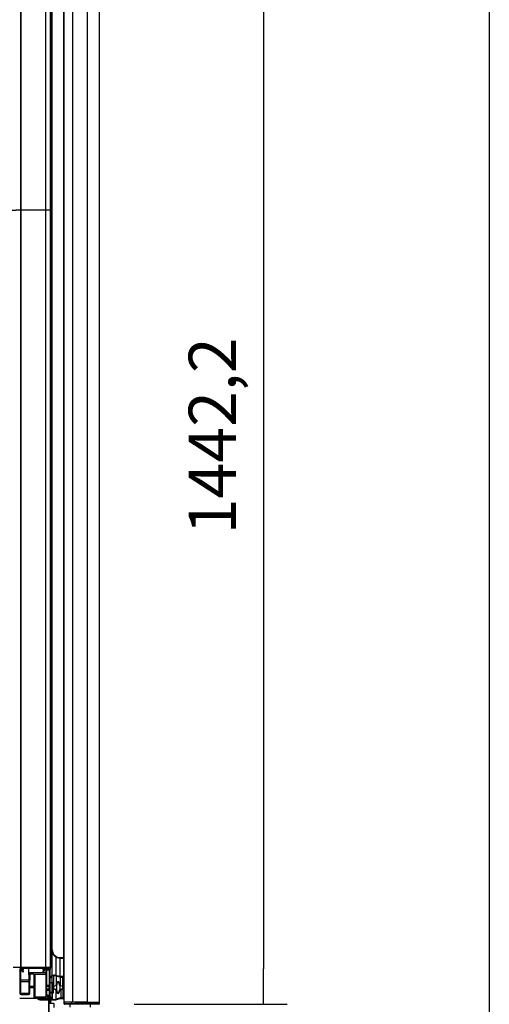
# Model space of a CAD drawing. Units: millimetres. Extents: x 0 to 1760, y -691 to 305.
# Drawn here: x 376 to 406, y 194 to 256 of the extents above; entities that cross this region are included whole.
import ezdxf

# ---------------------------------------------------------------- set-up
doc = ezdxf.new("R2010")
doc.units = ezdxf.units.MM
for name, color, linetype in [('10AN171052', 7, 'Continuous'), ('10AN174051', 7, 'Continuous'), ('10AP407', 7, 'Continuous'), ('10AP452', 7, 'Continuous'), ('506X03A', 7, 'Continuous'), ('506X198', 7, 'Continuous'), ('602X251', 7, 'Continuous'), ('Default', 7, 'Continuous'), ('INYECTADO_AP400', 7, 'Continuous'), ('PMP_PANT_AP40', 7, 'Continuous'), ('PMP_TAPA_AP40', 7, 'Continuous'), ('PMPAP40', 7, 'Continuous'), ('PORTA-BURLETE_AP', 7, 'Continuous')]:
    doc.layers.add(name, color=color, linetype=linetype)
doc.styles.add('SEACAD_Solid_Edge_ISO', font='seiso.ttf')
doc.dimstyles.new('INFRICO_COT', dxfattribs={"dimtxt": 3, "dimasz": 2.25, "dimexe": 1.5, "dimexo": 2.25, "dimgap": 1.5, "dimtad": 1, "dimdec": 1, "dimlfac": 20, "dimzin": 12, "dimtxsty": 'SEACAD_Solid_Edge_ISO', "dimblk1": '_SE_FILLED', "dimblk2": '_SE_FILLED', "dimsah": 1, "dimcen": 1.5, "dimadec": 1, "dimazin": 0, "dimtfac": 1, "dimtmove": 0, "dimatfit": 3, "dimfxl": 1, "dimtolj": 1, "dimtzin": 12, "dimarcsym": 0})

# ---------------------------------------------------------------- blocks, each defined once
blk = doc.blocks.new('SE4')
at = {"layer": '10AP407', "linetype": 'Continuous'}
h = blk.add_hatch(dxfattribs=at)
h.set_pattern_fill('LINE', scale=2, angle=45, style=0)
edge = h.paths.add_edge_path()
edge.add_line((156.515, 191.585), (156.515, 193.525))
edge.add_arc((156.485, 193.525), 0.0305, 0, 90)
edge.add_line((156.485, 193.556), (155.916, 193.556))
edge.add_line((155.916, 193.556), (155.916, 193.526))
edge.add_line((155.916, 193.526), (156.485, 193.526))
edge.add_arc((156.485, 193.525), 0.0005, 0, 90, ccw=False)
edge.add_line((156.485, 193.525), (156.485, 191.585))
edge.add_arc((156.485, 191.585), 0.0005, 270, 360, ccw=False)
edge.add_line((156.485, 191.585), (154.046, 191.585))
edge.add_arc((154.046, 191.585), 0.0005, 180, 270, ccw=False)
edge.add_line((154.045, 191.585), (154.045, 192.154))
edge.add_line((154.045, 192.154), (154.015, 192.154))
edge.add_line((154.015, 192.154), (154.015, 191.585))
edge.add_arc((154.046, 191.585), 0.0305, 180, 270)
edge.add_line((154.046, 191.555), (156.485, 191.555))
edge.add_arc((156.485, 191.585), 0.0305, 270, 360)
at = {"layer": '10AP452', "linetype": 'Continuous'}
h = blk.add_hatch(dxfattribs=at)
h.set_pattern_fill('LINE', angle=45, style=0)
edge = h.paths.add_edge_path()
edge.add_line((157.415, 196.199), (157.415, 196.224))
edge.add_line((157.415, 196.224), (157.203, 196.224))
edge.add_arc((157.203, 196.724), 0.5, 180, 270, ccw=False)
edge.add_line((156.703, 196.724), (156.703, 261.924))
edge.add_arc((157.203, 261.924), 0.5, 90, 180, ccw=False)
edge.add_line((157.203, 262.424), (157.415, 262.424))
edge.add_line((157.415, 262.424), (157.415, 262.449))
edge.add_line((157.415, 262.449), (157.203, 262.449))
edge.add_arc((157.203, 261.924), 0.525, 90, 180)
edge.add_line((156.678, 261.924), (156.678, 196.724))
edge.add_arc((157.203, 196.724), 0.525, 180, 270)
edge.add_line((157.203, 196.199), (157.415, 196.199))
at = {"layer": '602X251', "linetype": 'Continuous'}
h = blk.add_hatch(dxfattribs=at)
h.set_pattern_fill('LINE', scale=2, angle=45, style=0)
edge = h.paths.add_edge_path()
edge.add_line((157.415, 194.376), (157.415, 194.411))
edge.add_line((157.415, 194.411), (157.415, 194.527))
edge.add_line((157.415, 194.527), (157.415, 194.924))
edge.add_line((157.415, 194.924), (157.415, 195.018))
edge.add_line((157.415, 195.018), (157.19, 195.018))
edge.add_line((157.19, 195.018), (156.931, 195.095))
edge.add_arc((156.84, 194.746), 0.361, 75.2951, 117.35181)
edge.add_arc((156.779, 194.824), 0.264, 113.50861, 180)
edge.add_line((156.515, 194.824), (156.515, 193.824))
edge.add_arc((156.779, 193.824), 0.264, 180, 246.49139)
edge.add_arc((156.84, 193.902), 0.361, 242.64819, 284.7049)
edge.add_line((156.931, 193.553), (157.19, 193.63))
edge.add_line((157.19, 193.63), (157.385, 193.63))
edge.add_arc((157.385, 193.57), 0.06, 0, 90, ccw=False)
edge.add_line((157.445, 193.57), (157.445, 193.555))
edge.add_line((157.445, 193.555), (157.465, 193.555))
edge.add_line((157.465, 193.555), (157.465, 193.638))
edge.add_arc((157.385, 193.57), 0.105, 40.36759, 73.39845)
edge.add_line((157.415, 193.67), (157.415, 193.702))
edge.add_line((157.415, 193.702), (157.415, 194.196))
edge.add_line((157.415, 194.196), (157.415, 194.236))
edge.add_line((157.415, 194.236), (157.415, 194.271))
edge.add_line((157.415, 194.271), (157.415, 194.376))
edge = h.paths.add_edge_path()
edge.add_line((157.37, 194.236), (157.195, 194.188))
edge.add_line((157.195, 194.188), (157.142, 194.003))
edge.add_arc((157.07, 194.024), 0.075, 196.01691, 343.98309, ccw=False)
edge.add_line((156.998, 194.003), (156.945, 194.188))
edge.add_line((156.945, 194.188), (156.77, 194.236))
edge.add_line((156.77, 194.236), (156.77, 193.999))
edge.add_line((156.77, 193.999), (156.545, 193.999))
edge.add_line((156.545, 193.999), (156.545, 193.824))
edge.add_arc((156.779, 193.824), 0.234, 180, 246.49139)
edge.add_arc((156.84, 193.903), 0.331, 242.36196, 284.87306)
edge.add_line((156.925, 193.583), (157.248, 193.675))
edge.add_line((157.248, 193.675), (157.37, 193.675))
edge.add_line((157.37, 193.675), (157.37, 194.236))
edge = h.paths.add_edge_path()
edge.add_line((157.37, 194.411), (157.37, 194.973))
edge.add_line((157.37, 194.973), (157.248, 194.973))
edge.add_line((157.248, 194.973), (156.924, 195.065))
edge.add_arc((156.84, 194.745), 0.331, 75.25076, 117.67452)
edge.add_arc((156.779, 194.824), 0.234, 113.57433, 180)
edge.add_line((156.545, 194.824), (156.545, 194.649))
edge.add_line((156.545, 194.649), (156.77, 194.649))
edge.add_line((156.77, 194.649), (156.77, 194.411))
edge.add_line((156.77, 194.411), (156.945, 194.46))
edge.add_line((156.945, 194.46), (156.998, 194.645))
edge.add_arc((157.07, 194.624), 0.075, 16.01691, 163.98309, ccw=False)
edge.add_line((157.142, 194.645), (157.195, 194.46))
edge.add_line((157.195, 194.46), (157.37, 194.411))
h.paths.add_polyline_path([(156.545, 194.624), (156.545, 194.024), (156.745, 194.024), (156.745, 194.624)])
edge = h.paths.add_edge_path()
edge.add_line((157.175, 194.439), (157.118, 194.638))
edge.add_arc((157.07, 194.624), 0.05, 16.01691, 163.98309)
edge.add_line((157.022, 194.638), (156.966, 194.44))
edge.add_line((156.966, 194.44), (156.77, 194.386))
edge.add_line((156.77, 194.386), (156.77, 194.262))
edge.add_line((156.77, 194.262), (156.965, 194.209))
edge.add_line((156.965, 194.209), (157.022, 194.01))
edge.add_arc((157.07, 194.024), 0.05, 196.01691, 343.98309)
edge.add_line((157.118, 194.01), (157.175, 194.209))
edge.add_line((157.175, 194.209), (157.37, 194.262))
edge.add_line((157.37, 194.262), (157.37, 194.386))
edge.add_line((157.37, 194.386), (157.175, 194.439))
at = {"layer": 'INYECTADO_AP400', "linetype": 'Continuous'}
h = blk.add_hatch(dxfattribs=at)
h.set_pattern_fill('LINE', scale=2, angle=45, style=0)
edge = h.paths.add_edge_path()
edge.add_line((124.191, 256.843), (122.216, 256.843))
edge.add_line((122.216, 256.843), (122.216, 257.077))
edge.add_line((122.216, 257.077), (124.191, 257.077))
edge.add_line((124.191, 257.077), (124.191, 257.272))
edge.add_line((124.191, 257.272), (122.216, 257.272))
edge.add_line((122.216, 257.272), (122.216, 257.505))
edge.add_line((122.216, 257.505), (124.191, 257.505))
edge.add_line((124.191, 257.505), (124.191, 267.649))
edge.add_arc((124.716, 267.649), 0.525, 90, 180, ccw=False)
edge.add_line((124.716, 268.174), (152.266, 268.174))
edge.add_arc((152.266, 267.649), 0.525, 0, 90, ccw=False)
edge.add_line((152.791, 267.649), (152.791, 263.074))
edge.add_line((152.791, 263.074), (154.635, 263.074))
edge.add_line((154.635, 263.074), (154.635, 264.974))
edge.add_line((154.635, 264.974), (156.485, 264.974))
edge.add_line((156.485, 264.974), (156.485, 267.12))
edge.add_line((156.485, 267.12), (153.985, 267.12))
edge.add_line((153.985, 267.12), (153.985, 270.801))
edge.add_line((153.985, 270.801), (121.54, 270.801))
edge.add_line((121.54, 270.801), (121.54, 193.43))
edge.add_line((121.54, 193.43), (121.665, 193.43))
edge.add_line((121.665, 193.43), (121.665, 191.58))
edge.add_line((121.665, 191.58), (156.485, 191.58))
edge.add_line((156.485, 191.58), (156.485, 193.624))
edge.add_line((156.485, 193.624), (154.635, 193.624))
edge.add_line((154.635, 193.624), (154.635, 195.524))
edge.add_line((154.635, 195.524), (152.791, 195.524))
edge.add_line((152.791, 195.524), (152.791, 195.323))
edge.add_arc((152.266, 195.323), 0.525, 270, 360, ccw=False)
edge.add_line((152.266, 194.798), (128.841, 194.798))
edge.add_line((128.841, 194.798), (128.841, 194.698))
edge.add_line((128.841, 194.698), (125.091, 194.698))
edge.add_line((125.091, 194.698), (125.091, 194.798))
edge.add_line((125.091, 194.798), (124.716, 194.798))
edge.add_arc((124.716, 195.323), 0.525, 180, 270, ccw=False)
edge.add_line((124.191, 195.323), (124.191, 256.843))
at = {"layer": 'PMP_PANT_AP40', "linetype": 'Continuous'}
h = blk.add_hatch(dxfattribs=at)
h.set_pattern_fill('LINE', angle=135, style=0)
edge = h.paths.add_edge_path()
edge.add_line((156.177, 195.469), (156.177, 195.524))
edge.add_arc((156.187, 195.524), 0.01, 90, 180, ccw=False)
edge.add_line((156.187, 195.534), (156.267, 195.534))
edge.add_arc((156.267, 195.544), 0.01, 270, 360)
edge.add_line((156.277, 195.544), (156.277, 195.589))
edge.add_arc((156.267, 195.589), 0.01, 0, 90)
edge.add_line((156.267, 195.599), (154.727, 195.599))
edge.add_arc((154.727, 195.589), 0.01, 90, 180)
edge.add_line((154.717, 195.589), (154.717, 195.544))
edge.add_arc((154.727, 195.544), 0.01, 180, 270)
edge.add_line((154.727, 195.534), (154.807, 195.534))
edge.add_arc((154.807, 195.524), 0.01, 0, 90, ccw=False)
edge.add_line((154.817, 195.524), (154.817, 195.469))
edge.add_arc((154.807, 195.469), 0.01, 300, 360, ccw=False)
edge.add_line((154.812, 195.46), (154.777, 195.44))
edge.add_arc((154.782, 195.432), 0.01, 120, 210)
edge.add_line((154.773, 195.427), (154.848, 195.297))
edge.add_arc((154.857, 195.302), 0.01, 210, 360)
edge.add_line((154.867, 195.302), (154.867, 195.362))
edge.add_arc((154.857, 195.362), 0.01, 0, 30)
edge.add_line((154.865, 195.367), (154.841, 195.408))
edge.add_arc((154.85, 195.413), 0.01, 120, 210, ccw=False)
edge.add_line((154.845, 195.422), (154.862, 195.432))
edge.add_arc((154.857, 195.44), 0.01, 300, 360)
edge.add_line((154.867, 195.44), (154.867, 195.524))
edge.add_arc((154.877, 195.524), 0.01, 90, 180, ccw=False)
edge.add_line((154.877, 195.534), (156.117, 195.534))
edge.add_arc((156.117, 195.524), 0.01, 0, 90, ccw=False)
edge.add_line((156.127, 195.524), (156.127, 195.44))
edge.add_arc((156.137, 195.44), 0.01, 180, 240)
edge.add_line((156.132, 195.432), (156.148, 195.422))
edge.add_arc((156.143, 195.413), 0.01, -30, 60, ccw=False)
edge.add_line((156.152, 195.408), (156.128, 195.367))
edge.add_arc((156.137, 195.362), 0.01, 150, 180)
edge.add_line((156.127, 195.362), (156.127, 195.302))
edge.add_arc((156.137, 195.302), 0.01, 180, 330)
edge.add_line((156.145, 195.297), (156.22, 195.427))
edge.add_arc((156.212, 195.432), 0.01, 330, 420)
edge.add_line((156.217, 195.44), (156.182, 195.46))
edge.add_arc((156.187, 195.469), 0.01, 180, 240, ccw=False)
at = {"layer": 'PMP_TAPA_AP40', "linetype": 'Continuous'}
h = blk.add_hatch(dxfattribs=at)
h.set_pattern_fill('LINE', angle=45, style=0)
edge = h.paths.add_edge_path()
edge.add_arc((156.525, 193.334), 0.01, 180, 311.81031)
edge.add_arc((156.265, 193.625), 0.4, 311.81031, 360)
edge.add_line((156.665, 193.625), (156.665, 195.619))
edge.add_line((156.665, 195.619), (156.59, 195.619))
edge.add_line((156.59, 195.619), (156.59, 195.504))
edge.add_arc((156.58, 195.504), 0.01, 270, 360, ccw=False)
edge.add_line((156.58, 195.494), (156.527, 195.494))
edge.add_arc((156.527, 195.504), 0.01, 210, 270, ccw=False)
edge.add_line((156.518, 195.499), (156.5, 195.531))
edge.add_arc((156.491, 195.526), 0.01, 30, 120)
edge.add_line((156.486, 195.534), (156.393, 195.48))
edge.add_arc((156.405, 195.459), 0.025, 120, 270)
edge.add_line((156.405, 195.434), (156.565, 195.434))
edge.add_line((156.565, 195.434), (156.565, 193.853))
edge.add_line((156.565, 193.853), (156.405, 193.853))
edge.add_arc((156.405, 193.828), 0.025, 90, 240)
edge.add_line((156.393, 193.806), (156.486, 193.753))
edge.add_arc((156.491, 193.761), 0.01, 240, 330)
edge.add_line((156.5, 193.756), (156.518, 193.788))
edge.add_arc((156.527, 193.783), 0.01, 90, 150, ccw=False)
edge.add_line((156.527, 193.793), (156.58, 193.793))
edge.add_arc((156.58, 193.783), 0.01, 0, 90, ccw=False)
edge.add_line((156.59, 193.783), (156.59, 193.625))
edge.add_arc((156.266, 193.625), 0.325, 320.27209, 360, ccw=False)
edge.add_line((156.515, 193.417), (156.515, 193.334))
at = {"layer": 'PMPAP40', "linetype": 'Continuous'}
h = blk.add_hatch(dxfattribs=at)
h.set_pattern_fill('LINE', scale=2, angle=45, style=0)
edge = h.paths.add_edge_path()
edge.add_arc((154.721, 195.55), 0.01, 180, 270, ccw=False)
edge.add_line((154.711, 195.55), (154.711, 195.605))
edge.add_line((154.711, 195.605), (154.225, 195.605))
edge.add_arc((154.246, 195.43), 0.176, 96.84623, 144.77586)
edge.add_arc((154.106, 195.529), 0.005, 144.77586, 270)
edge.add_line((154.106, 195.524), (154.636, 195.524))
edge.add_line((154.636, 195.524), (154.636, 195.439))
edge.add_arc((154.626, 195.439), 0.01, 248.40405, 360, ccw=False)
edge.add_line((154.623, 195.429), (154.45, 195.509))
edge.add_arc((154.435, 195.467), 0.0443, 71.09613, 98.74558)
edge.add_line((154.429, 195.511), (153.985, 195.334))
edge.add_arc((153.997, 195.306), 0.03, 111.72643, 291.72643)
edge.add_line((154.008, 195.278), (154.432, 195.448))
edge.add_arc((154.436, 195.438), 0.01, 65.25739, 111.72643, ccw=False)
edge.add_line((154.44, 195.447), (154.631, 195.36))
edge.add_arc((154.626, 195.351), 0.01, 0, 65.25739, ccw=False)
edge.add_line((154.636, 195.351), (154.636, 193.971))
edge.add_arc((154.724, 193.971), 0.0875, 180, 270)
edge.add_line((154.724, 193.884), (155.199, 193.884))
edge.add_arc((155.199, 193.971), 0.0875, 270, 360)
edge.add_line((155.286, 193.971), (155.286, 194.339))
edge.add_line((155.286, 194.339), (155.526, 194.339))
edge.add_arc((155.526, 194.329), 0.01, 0, 90, ccw=False)
edge.add_line((155.536, 194.329), (155.536, 193.736))
edge.add_arc((155.624, 193.736), 0.0875, 180, 270)
edge.add_line((155.624, 193.649), (155.693, 193.649))
edge.add_line((155.693, 193.649), (155.849, 193.559))
edge.add_arc((155.861, 193.58), 0.025, 240, 420)
edge.add_line((155.874, 193.602), (155.825, 193.63))
edge.add_arc((155.83, 193.639), 0.01, 90, 240, ccw=False)
edge.add_line((155.83, 193.649), (156.511, 193.649))
edge.add_line((156.511, 193.649), (156.511, 193.438))
edge.add_arc((156.516, 193.438), 0.005, 180, 323.70405)
edge.add_arc((156.246, 193.636), 0.34, 323.70405, 360)
edge.add_line((156.586, 193.636), (156.586, 193.749))
edge.add_line((156.586, 193.749), (156.543, 193.774))
edge.add_line((156.543, 193.774), (156.521, 193.774))
edge.add_arc((156.521, 193.764), 0.01, 90, 180)
edge.add_line((156.511, 193.764), (156.511, 193.724))
edge.add_line((156.511, 193.724), (156.371, 193.724))
edge.add_arc((156.371, 193.734), 0.01, 180, 270, ccw=False)
edge.add_line((156.361, 193.734), (156.361, 194.154))
edge.add_arc((156.371, 194.154), 0.01, 90, 180, ccw=False)
edge.add_line((156.371, 194.164), (156.551, 194.164))
edge.add_arc((156.551, 194.174), 0.01, 270, 360)
edge.add_line((156.561, 194.174), (156.561, 194.214))
edge.add_line((156.561, 194.214), (156.532, 194.239))
edge.add_line((156.532, 194.239), (156.511, 194.239))
edge.add_line((156.511, 194.239), (156.511, 194.214))
edge.add_line((156.511, 194.214), (156.371, 194.214))
edge.add_arc((156.371, 194.224), 0.01, 180, 270, ccw=False)
edge.add_line((156.361, 194.224), (156.361, 194.404))
edge.add_arc((156.371, 194.404), 0.01, 90, 180, ccw=False)
edge.add_line((156.371, 194.414), (156.511, 194.414))
edge.add_line((156.511, 194.414), (156.511, 194.389))
edge.add_line((156.511, 194.389), (156.532, 194.389))
edge.add_line((156.532, 194.389), (156.561, 194.414))
edge.add_line((156.561, 194.414), (156.561, 194.454))
edge.add_arc((156.551, 194.454), 0.01, 0, 90)
edge.add_line((156.551, 194.464), (156.371, 194.464))
edge.add_arc((156.371, 194.474), 0.01, 180, 270, ccw=False)
edge.add_line((156.361, 194.474), (156.361, 195.53))
edge.add_line((156.361, 195.53), (156.511, 195.53))
edge.add_line((156.511, 195.53), (156.511, 195.49))
edge.add_arc((156.521, 195.49), 0.01, 180, 270)
edge.add_line((156.521, 195.48), (156.543, 195.48))
edge.add_line((156.543, 195.48), (156.586, 195.505))
edge.add_line((156.586, 195.505), (156.586, 195.595))
edge.add_arc((156.576, 195.595), 0.01, 0, 90)
edge.add_line((156.576, 195.605), (156.286, 195.605))
edge.add_line((156.286, 195.605), (156.286, 195.55))
edge.add_arc((156.276, 195.55), 0.01, 270, 360, ccw=False)
edge.add_line((156.276, 195.54), (156.196, 195.54))
edge.add_arc((156.196, 195.53), 0.01, 90, 180)
edge.add_line((156.186, 195.53), (156.186, 195.475))
edge.add_arc((156.196, 195.475), 0.01, 180, 270)
edge.add_line((156.196, 195.465), (156.276, 195.465))
edge.add_arc((156.276, 195.455), 0.01, 0, 90, ccw=False)
edge.add_line((156.286, 195.455), (156.286, 195.259))
edge.add_arc((156.276, 195.259), 0.01, 270, 360, ccw=False)
edge.add_line((156.276, 195.249), (155.296, 195.249))
edge.add_arc((155.296, 195.164), 0.085, 90, 180)
edge.add_line((155.211, 195.164), (155.211, 194.794))
edge.add_arc((155.201, 194.794), 0.01, 270, 360, ccw=False)
edge.add_line((155.201, 194.784), (154.721, 194.784))
edge.add_arc((154.721, 194.794), 0.01, 180, 270, ccw=False)
edge.add_line((154.711, 194.794), (154.711, 195.455))
edge.add_arc((154.721, 195.455), 0.01, 90, 180, ccw=False)
edge.add_line((154.721, 195.465), (154.801, 195.465))
edge.add_arc((154.801, 195.475), 0.01, 270, 360)
edge.add_line((154.811, 195.475), (154.811, 195.53))
edge.add_arc((154.801, 195.53), 0.01, 0, 90)
edge.add_line((154.801, 195.54), (154.721, 195.54))
edge = h.paths.add_edge_path()
edge.add_arc((156.276, 193.734), 0.01, 270, 360)
edge.add_line((156.286, 193.734), (156.286, 195.164))
edge.add_arc((156.276, 195.164), 0.01, 0, 90)
edge.add_line((156.276, 195.174), (155.621, 195.174))
edge.add_arc((155.621, 195.164), 0.01, 90, 180)
edge.add_line((155.611, 195.164), (155.611, 193.734))
edge.add_arc((155.621, 193.734), 0.01, 180, 270)
edge.add_line((155.621, 193.724), (156.276, 193.724))
edge = h.paths.add_edge_path()
edge.add_arc((154.721, 194.699), 0.01, 90, 180)
edge.add_line((154.711, 194.699), (154.711, 193.969))
edge.add_arc((154.721, 193.969), 0.01, 180, 270)
edge.add_line((154.721, 193.959), (155.201, 193.959))
edge.add_arc((155.201, 193.969), 0.01, 270, 360)
edge.add_line((155.211, 193.969), (155.211, 194.699))
edge.add_arc((155.201, 194.699), 0.01, 0, 90)
edge.add_line((155.201, 194.709), (154.721, 194.709))
edge = h.paths.add_edge_path()
edge.add_arc((155.296, 195.164), 0.01, 90, 180)
edge.add_line((155.286, 195.164), (155.286, 194.794))
edge.add_arc((155.201, 194.794), 0.085, 314.90087, 360, ccw=False)
edge.add_line((155.261, 194.734), (155.261, 194.424))
edge.add_arc((155.271, 194.424), 0.01, 180, 270)
edge.add_line((155.271, 194.414), (155.551, 194.414))
edge.add_arc((155.551, 194.424), 0.01, 270, 360)
edge.add_line((155.561, 194.424), (155.561, 195.164))
edge.add_arc((155.551, 195.164), 0.01, 0, 90)
edge.add_line((155.551, 195.174), (155.296, 195.174))
at = {"layer": '10AN171052', "color": 7, "linetype": 'Continuous'}
for p, q in [((157.465, 193.419), (157.465, 265.239)), ((158.015, 193.419), (158.015, 265.239)), ((157.465, 193.419), (157.496, 193.419)), ((157.496, 193.419), (157.985, 193.419)), ((157.985, 193.419), (158.015, 193.419)), ((158.015, 193.419), (158.016, 193.419)), ((158.016, 193.419), (158.918, 193.419))]:
    blk.add_line(p, q, dxfattribs=at)
at = {"layer": '10AN174051', "color": 7, "linetype": 'Continuous'}
for p, q in [((158.918, 265.229), (158.918, 193.409)), ((159.677, 265.229), (159.677, 193.409)), ((157.465, 193.294), (157.465, 193.419)), ((157.495, 193.294), (157.495, 193.419)), ((157.496, 193.294), (157.495, 193.294)), ((157.496, 193.294), (157.915, 193.294)), ((157.496, 193.294), (157.496, 193.294)), ((159.645, 193.293), (157.496, 193.293)), ((159.645, 193.263), (157.496, 193.263)), ((158.142, 193.409), (158.142, 193.419)), ((158.142, 193.409), (158.144, 193.409)), ((158.144, 193.409), (158.345, 193.409)), ((158.345, 193.409), (158.375, 193.409)), ((158.375, 193.409), (158.918, 193.409)), ((158.918, 193.409), (158.926, 193.409)), ((158.926, 193.409), (159.274, 193.409)), ((159.015, 193.294), (159.163, 193.294)), ((159.163, 193.294), (159.164, 193.294)), ((159.164, 193.294), (159.646, 193.294)), ((159.274, 193.409), (159.315, 193.409)), ((159.315, 193.409), (159.662, 193.409)), ((159.646, 193.409), (159.646, 193.294)), ((159.646, 193.294), (159.646, 193.294)), ((159.662, 193.409), (159.677, 193.409)), ((159.676, 193.409), (159.676, 193.294))]:
    blk.add_line(p, q, dxfattribs=at)
for centre, radius, start, end in [((157.496, 193.294), 0.0305, 180, 270), ((157.496, 193.294), 0.00071, 183.24405, 217.81639), ((157.496, 193.294), 0.0005, 180, 270), ((159.645, 193.294), 0.0305, 270, 0), ((159.645, 193.294), 0.0005, 270, 0)]:
    blk.add_arc(centre, radius, start, end, dxfattribs=at)
at = {"layer": '10AP407', "color": 7, "linetype": 'Continuous'}
for p, q in [((156.485, 193.556), (155.916, 193.556)), ((155.916, 193.556), (155.916, 193.526)), ((156.485, 193.526), (155.916, 193.526)), ((156.485, 191.585), (156.485, 193.525)), ((156.515, 191.585), (156.515, 193.525))]:
    blk.add_line(p, q, dxfattribs=at)
for radius in [0.0305, 0.0005]:
    blk.add_arc((156.485, 193.525), radius, 0, 90, dxfattribs=at)
at = {"layer": '10AP452', "color": 7, "linetype": 'Continuous'}
for p, q in [((156.678, 196.724), (156.678, 261.924)), ((156.703, 196.724), (156.703, 261.924)), ((157.203, 196.224), (157.415, 196.224)), ((157.203, 196.199), (157.415, 196.199))]:
    blk.add_line(p, q, dxfattribs=at)
for radius in [0.525, 0.5]:
    blk.add_arc((157.203, 196.724), radius, 180, 270, dxfattribs=at)
at = {"layer": '506X03A', "color": 7, "linetype": 'Continuous'}
for p, q in [((157.815, 193.263), (157.815, 193.088)), ((157.915, 193.419), (157.915, 193.293)), ((159.015, 193.409), (159.015, 193.293)), ((159.115, 193.263), (159.115, 193.088))]:
    blk.add_line(p, q, dxfattribs=at)
at = {"layer": '506X198', "color": 7, "linetype": 'Continuous'}
for p, q in [((156.79, 193.313), (156.515, 193.313)), ((156.815, 193.063), (156.815, 193.288))]:
    blk.add_line(p, q, dxfattribs=at)
blk.add_arc((156.79, 193.288), 0.025, 0, 90, dxfattribs=at)
at = {"layer": '602X251', "color": 7, "linetype": 'Continuous'}
for p, q in [((156.674, 263.482), (156.674, 195.066)), ((156.931, 196.275), (156.931, 195.095)), ((157.19, 196.199), (157.19, 195.018)), ((156.515, 195.434), (156.515, 194.824)), ((156.77, 195.069), (156.77, 194.649)), ((157.248, 194.973), (156.924, 195.065)), ((157.19, 195.018), (156.931, 195.095)), ((156.945, 195.059), (156.945, 194.46)), ((157.415, 195.018), (157.19, 195.018)), ((157.195, 194.988), (157.195, 194.46)), ((157.37, 194.973), (157.248, 194.973)), ((157.37, 194.411), (157.37, 194.973)), ((156.515, 194.824), (156.515, 193.824)), ((156.545, 194.824), (156.545, 194.649)), ((156.545, 194.649), (156.77, 194.649)), ((156.545, 194.624), (156.545, 194.024)), ((156.745, 194.624), (156.545, 194.624)), ((156.745, 194.024), (156.745, 194.624)), ((156.77, 194.649), (156.77, 194.411)), ((156.77, 194.411), (156.945, 194.46)), ((156.966, 194.44), (156.77, 194.386)), ((156.77, 194.386), (156.77, 194.262)), ((156.77, 194.262), (156.965, 194.209)), ((156.77, 193.999), (156.77, 194.236)), ((156.77, 194.236), (156.945, 194.188)), ((156.945, 194.46), (156.998, 194.645)), ((156.965, 194.44), (156.965, 194.209)), ((157.022, 194.638), (156.966, 194.44)), ((157.175, 194.439), (157.118, 194.638)), ((157.142, 194.645), (157.195, 194.46)), ((157.175, 194.439), (157.175, 194.209)), ((157.37, 194.386), (157.175, 194.439)), ((157.175, 194.209), (157.37, 194.262)), ((157.195, 194.46), (157.37, 194.411)), ((157.195, 194.188), (157.37, 194.236)), ((157.37, 194.262), (157.37, 194.386)), ((157.37, 194.236), (157.37, 193.675)), ((156.545, 194.024), (156.745, 194.024)), ((156.545, 193.824), (156.545, 193.999)), ((156.545, 193.999), (156.77, 193.999)), ((156.686, 193.999), (156.686, 193.609)), ((156.925, 194.193), (156.925, 193.583)), ((157.248, 193.675), (156.925, 193.583)), ((156.931, 193.553), (157.19, 193.63)), ((156.945, 194.188), (156.998, 194.003)), ((156.965, 194.209), (157.022, 194.01)), ((157.118, 194.01), (157.175, 194.209)), ((157.142, 194.003), (157.195, 194.188)), ((157.19, 193.63), (157.385, 193.63)), ((157.248, 194.202), (157.248, 193.675)), ((157.37, 193.675), (157.248, 193.675)), ((157.415, 193.67), (157.415, 193.702)), ((157.445, 193.57), (157.445, 193.555)), ((157.445, 193.555), (157.465, 193.555))]:
    blk.add_line(p, q, dxfattribs=at)
for centre, radius, start, end in [((156.779, 194.824), 0.264, 113.50861, 180), ((156.779, 194.824), 0.234, 113.57433, 180), ((156.84, 194.746), 0.361, 75.2951, 117.35181), ((156.84, 194.745), 0.331, 75.25076, 117.67452), ((157.07, 194.624), 0.075, 16.01691, 163.98309), ((157.07, 194.624), 0.05, 16.01691, 163.98309), ((156.779, 193.824), 0.264, 180, 246.49139), ((156.779, 193.824), 0.234, 180, 246.49139), ((156.84, 193.903), 0.331, 242.36196, 284.87306), ((157.07, 194.024), 0.075, 196.01691, 343.98309), ((157.07, 194.024), 0.05, 196.01691, 343.98309), ((157.385, 193.57), 0.06, 0, 90), ((157.385, 193.57), 0.105, 40.36759, 73.39845), ((156.84, 193.902), 0.361, 242.64819, 284.7049)]:
    blk.add_arc(centre, radius, start, end, dxfattribs=at)
at = {"layer": 'INYECTADO_AP400', "color": 7, "linetype": 'Continuous'}
for p, q in [((156.485, 193.624), (154.635, 193.624)), ((156.485, 193.724), (156.485, 193.753)), ((156.485, 193.624), (156.485, 193.649)), ((156.485, 191.58), (156.485, 193.624))]:
    blk.add_line(p, q, dxfattribs=at)
at = {"layer": 'PMP_PANT_AP40', "color": 7, "linetype": 'Continuous'}
for p, q in [((154.717, 263.048), (154.717, 195.599)), ((156.277, 263.048), (156.277, 195.599)), ((154.727, 195.599), (154.717, 195.599)), ((154.717, 195.544), (154.717, 195.589)), ((156.267, 195.599), (154.727, 195.599)), ((154.727, 195.599), (156.267, 195.599)), ((154.807, 195.534), (154.727, 195.534)), ((154.777, 195.44), (154.812, 195.46)), ((154.817, 195.469), (154.817, 195.524)), ((154.867, 195.524), (154.867, 195.44)), ((156.117, 195.534), (154.877, 195.534)), ((156.127, 195.44), (156.127, 195.524)), ((156.177, 195.524), (156.177, 195.469)), ((156.182, 195.46), (156.217, 195.44)), ((156.267, 195.534), (156.187, 195.534)), ((156.277, 195.599), (156.267, 195.599)), ((156.277, 195.589), (156.277, 195.544)), ((154.848, 195.297), (154.773, 195.427)), ((154.841, 195.408), (154.865, 195.367)), ((154.862, 195.432), (154.845, 195.422)), ((154.867, 195.362), (154.867, 195.302)), ((156.127, 195.302), (156.127, 195.362)), ((156.128, 195.367), (156.152, 195.408)), ((156.148, 195.422), (156.132, 195.432)), ((156.22, 195.427), (156.145, 195.297))]:
    blk.add_line(p, q, dxfattribs=at)
for centre, start, end in [((154.727, 195.589), 90, 180), ((154.727, 195.544), 180, 270), ((154.807, 195.524), 0, 90), ((154.807, 195.469), 300, 0), ((154.877, 195.524), 90, 180), ((156.117, 195.524), 0, 90), ((156.187, 195.524), 90, 180), ((156.187, 195.469), 180, 240), ((156.267, 195.589), 0, 90), ((156.267, 195.544), 270, 0), ((154.782, 195.432), 120, 210), ((154.85, 195.413), 120, 210), ((154.857, 195.302), 210, 0), ((154.857, 195.44), 300, 0), ((154.857, 195.362), 0, 30), ((156.137, 195.44), 180, 240), ((156.137, 195.362), 150, 180), ((156.137, 195.302), 180, 330), ((156.143, 195.413), 330, 60), ((156.212, 195.432), 330, 60)]:
    blk.add_arc(centre, 0.01, start, end, dxfattribs=at)
at = {"layer": 'PMP_TAPA_AP40', "color": 7, "linetype": 'Continuous'}
for p, q in [((156.59, 195.619), (156.59, 263.029)), ((156.665, 195.619), (156.665, 263.029)), ((156.38, 195.53), (156.38, 195.459)), ((156.393, 195.48), (156.486, 195.534)), ((156.5, 195.531), (156.518, 195.499)), ((156.527, 195.494), (156.58, 195.494)), ((156.59, 195.619), (156.665, 195.619)), ((156.59, 195.504), (156.59, 195.619)), ((156.665, 195.619), (156.665, 193.625)), ((156.565, 195.434), (156.405, 195.434)), ((156.565, 193.853), (156.565, 195.434)), ((156.486, 193.753), (156.393, 193.806)), ((156.405, 193.853), (156.565, 193.853)), ((156.518, 193.788), (156.5, 193.756)), ((156.58, 193.793), (156.527, 193.793)), ((156.59, 193.625), (156.59, 193.783)), ((156.515, 193.334), (156.515, 193.417))]:
    blk.add_line(p, q, dxfattribs=at)
for centre, radius, start, end in [((156.405, 195.459), 0.025, 120, 270), ((156.491, 195.526), 0.01, 30, 120), ((156.527, 195.504), 0.01, 210, 270), ((156.58, 195.504), 0.01, 270, 0), ((156.405, 193.828), 0.025, 90, 240), ((156.491, 193.761), 0.01, 240, 330), ((156.266, 193.625), 0.325, 320.27209, 0), ((156.527, 193.783), 0.01, 90, 150), ((156.265, 193.625), 0.4, 311.81031, 0), ((156.58, 193.783), 0.01, 0, 90), ((156.525, 193.334), 0.01, 180, 311.81031)]:
    blk.add_arc(centre, radius, start, end, dxfattribs=at)
at = {"layer": 'PMPAP40', "color": 7, "linetype": 'Continuous'}
for p, q in [((154.711, 195.605), (154.711, 263.043)), ((156.286, 195.605), (156.286, 263.043)), ((156.586, 195.595), (156.586, 263.053)), ((154.711, 195.605), (154.225, 195.605)), ((154.636, 195.524), (154.636, 195.439)), ((154.711, 195.55), (154.711, 195.605)), ((154.801, 195.54), (154.721, 195.54)), ((154.721, 195.465), (154.801, 195.465)), ((154.811, 195.599), (154.811, 195.599)), ((154.811, 195.53), (154.811, 195.533)), ((154.811, 195.475), (154.811, 195.53)), ((155.211, 195.599), (155.211, 195.599)), ((155.211, 195.164), (155.211, 195.534)), ((156.186, 195.599), (156.186, 195.599)), ((156.186, 195.53), (156.186, 195.534)), ((156.186, 195.53), (156.186, 195.475)), ((156.276, 195.54), (156.196, 195.54)), ((156.196, 195.465), (156.276, 195.465)), ((156.286, 195.605), (156.286, 195.55)), ((156.576, 195.605), (156.286, 195.605)), ((156.361, 195.53), (156.511, 195.53)), ((156.361, 194.474), (156.361, 195.53)), ((156.511, 195.53), (156.511, 195.49)), ((156.521, 195.48), (156.543, 195.48)), ((156.543, 195.48), (156.586, 195.505)), ((156.586, 195.505), (156.586, 195.595)), ((154.636, 195.351), (154.636, 193.971)), ((154.711, 194.794), (154.711, 195.455)), ((155.211, 195.164), (155.211, 194.794)), ((155.286, 195.164), (155.286, 194.794)), ((156.276, 195.249), (155.296, 195.249)), ((155.551, 195.174), (155.296, 195.174)), ((155.561, 194.424), (155.561, 195.164)), ((155.611, 193.734), (155.611, 195.164)), ((155.621, 195.174), (156.276, 195.174)), ((156.286, 195.455), (156.286, 195.259)), ((156.286, 195.164), (156.286, 193.734)), ((154.711, 193.969), (154.711, 194.699)), ((155.201, 194.784), (154.721, 194.784)), ((154.721, 194.709), (155.201, 194.709)), ((155.211, 194.699), (155.211, 193.969)), ((155.261, 194.734), (155.261, 194.424)), ((155.271, 194.414), (155.551, 194.414)), ((155.286, 193.971), (155.286, 194.339)), ((155.286, 194.339), (155.526, 194.339)), ((155.536, 194.329), (155.536, 193.736)), ((156.361, 194.224), (156.361, 194.404)), ((156.551, 194.464), (156.371, 194.464)), ((156.371, 194.414), (156.511, 194.414)), ((156.511, 194.214), (156.371, 194.214)), ((156.511, 194.414), (156.511, 194.389)), ((156.511, 194.239), (156.511, 194.389)), ((156.511, 194.389), (156.532, 194.389)), ((156.511, 194.239), (156.511, 194.214)), ((156.532, 194.239), (156.511, 194.239)), ((156.532, 194.389), (156.561, 194.414)), ((156.561, 194.214), (156.532, 194.239)), ((156.561, 194.454), (156.561, 194.624)), ((156.561, 194.414), (156.561, 194.454)), ((156.561, 194.214), (156.561, 194.414)), ((156.561, 194.174), (156.561, 194.214)), ((155.201, 193.959), (154.721, 193.959)), ((154.724, 193.884), (155.199, 193.884)), ((156.276, 193.724), (155.621, 193.724)), ((155.624, 193.649), (155.693, 193.649)), ((155.693, 193.649), (155.849, 193.559)), ((155.874, 193.602), (155.825, 193.63)), ((155.83, 193.649), (156.511, 193.649)), ((156.361, 193.734), (156.361, 194.154)), ((156.371, 194.164), (156.551, 194.164)), ((156.511, 193.724), (156.371, 193.724)), ((156.511, 193.764), (156.511, 193.776)), ((156.511, 193.764), (156.511, 193.724)), ((156.511, 193.649), (156.511, 193.438)), ((156.543, 193.774), (156.521, 193.774)), ((156.586, 193.749), (156.543, 193.774)), ((156.586, 193.749), (156.586, 193.791)), ((156.586, 193.636), (156.586, 193.749))]:
    blk.add_line(p, q, dxfattribs=at)
for centre, radius, start, end in [((154.721, 195.55), 0.01, 180, 270), ((154.721, 195.455), 0.01, 90, 180), ((154.801, 195.53), 0.01, 0, 90), ((154.801, 195.475), 0.01, 270, 0), ((156.196, 195.53), 0.01, 90, 180), ((156.196, 195.475), 0.01, 180, 270), ((156.276, 195.55), 0.01, 270, 0), ((156.276, 195.455), 0.01, 0, 90), ((156.521, 195.49), 0.01, 180, 270), ((156.576, 195.595), 0.01, 0, 90), ((154.626, 195.439), 0.01, 248.40405, 0), ((154.626, 195.351), 0.01, 0, 65.25739), ((155.296, 195.164), 0.085, 90, 180), ((155.296, 195.164), 0.01, 90, 180), ((155.551, 195.164), 0.01, 0, 90), ((155.621, 195.164), 0.01, 90, 180), ((156.276, 195.259), 0.01, 270, 0), ((156.276, 195.164), 0.01, 0, 90), ((154.721, 194.794), 0.01, 180, 270), ((154.721, 194.699), 0.01, 90, 180), ((155.201, 194.794), 0.01, 270, 0), ((155.201, 194.699), 0.01, 0, 90), ((155.201, 194.794), 0.085, 314.90087, 0), ((155.271, 194.424), 0.01, 180, 270), ((155.526, 194.329), 0.01, 0, 90), ((155.551, 194.424), 0.01, 270, 0), ((156.371, 194.474), 0.01, 180, 270), ((156.371, 194.404), 0.01, 90, 180), ((156.371, 194.224), 0.01, 180, 270), ((156.551, 194.454), 0.01, 0, 90), ((154.724, 193.971), 0.0875, 180, 270), ((154.721, 193.969), 0.01, 180, 270), ((155.199, 193.971), 0.0875, 270, 0), ((155.201, 193.969), 0.01, 270, 0), ((155.624, 193.736), 0.0875, 180, 270), ((155.621, 193.734), 0.01, 180, 270), ((155.83, 193.639), 0.01, 90, 240), ((155.861, 193.58), 0.025, 240, 60), ((156.276, 193.734), 0.01, 270, 360), ((156.371, 194.154), 0.01, 90, 180), ((156.371, 193.734), 0.01, 180, 270), ((156.521, 193.764), 0.01, 90, 180), ((156.246, 193.636), 0.34, 323.70405, 0), ((156.551, 194.174), 0.01, 270, 0), ((156.516, 193.438), 0.005, 180, 323.70405)]:
    blk.add_arc(centre, radius, start, end, dxfattribs=at)
at = {"layer": 'PORTA-BURLETE_AP', "color": 7, "linetype": 'Continuous'}
blk.add_line((157.415, 264.946), (157.415, 193.702), dxfattribs=at)
blk.add_arc((157.479, 193.712), 0.0639, 188.41729, 258.04161, dxfattribs=at)
blk = doc.blocks.new('_SE_FILLED')
at = {"color": 0}
blk.add_line((0, 0), (-1, 0), dxfattribs=at)
blk.add_solid([(0, 0), (-1, -0.1665), (-1, 0.1665), (0, 0)], dxfattribs=at)
blk = doc.blocks.new('DMBLK4')
at = {"layer": 'Default', "color": 0, "linetype": 'Continuous', "lineweight": -2}
for p, q in [((345.601, 265.709), (345.601, 242.434)), ((378.075, 261.088), (378.075, 242.434)), ((347.851, 243.934), (375.825, 243.934))]:
    blk.add_line(p, q, dxfattribs=at)
at = {"layer": 'Defpoints', "color": 0, "linetype": 'Continuous'}
for p in [(345.601, 267.959), (378.075, 263.338), (378.075, 243.934)]:
    blk.add_point(p, dxfattribs=at)
at = {"layer": 'Default', "color": 0, "linetype": 'Continuous', "lineweight": -2, "xscale": 2.25, "yscale": 2.25, "zscale": 2.25, "rotation": 180}
blk.add_blockref('_SE_FILLED', (345.601, 243.934), dxfattribs=at)
at = {"layer": 'Default', "color": 0, "linetype": 'Continuous', "lineweight": -2, "xscale": 2.25, "yscale": 2.25, "zscale": 2.25}
blk.add_blockref('_SE_FILLED', (378.075, 243.934), dxfattribs=at)
at = {"layer": 'Default', "color": 0, "linetype": 'Continuous', "insert": (361.838, 247.174), "char_height": 3, "attachment_point": 5, "style": 'SEACAD_Solid_Edge_ISO'}
blk.add_mtext('\\A1;\\A1;649,5', dxfattribs=at)
blk = doc.blocks.new('DMBLK6')
at = {"layer": 'Default', "color": 0, "linetype": 'Continuous', "lineweight": -2}
for p, q in [((383.305, 265.684), (392.999, 265.684)), ((391.499, 263.434), (391.499, 195.823)), ((383.305, 193.573), (392.999, 193.573))]:
    blk.add_line(p, q, dxfattribs=at)
at = {"layer": 'Defpoints', "color": 0, "linetype": 'Continuous'}
for p in [(381.055, 265.684), (381.055, 193.573), (391.499, 193.573)]:
    blk.add_point(p, dxfattribs=at)
at = {"layer": 'Default', "color": 0, "linetype": 'Continuous', "lineweight": -2, "xscale": 2.25, "yscale": 2.25, "zscale": 2.25}
for p, rotation in [((391.499, 265.684), 90), ((391.499, 193.573), 270)]:
    blk.add_blockref('_SE_FILLED', p, dxfattribs=dict(at, rotation=rotation))
at = {"layer": 'Default', "color": 0, "linetype": 'Continuous', "insert": (388.263, 229.628), "char_height": 3, "attachment_point": 5, "rotation": 90, "style": 'SEACAD_Solid_Edge_ISO'}
blk.add_mtext('\\A1;\\A1;1442,2', dxfattribs=at)

msp = doc.modelspace()

# ---------------------------------------------------------------- linework, layer by layer
msp.add_lwpolyline([(25.8279, 304.7236), (405.8279, 304.7236), (405.8279, 27.7236), (25.8279, 27.7236)], close=True)

# ---------------------------------------------------------------- block references
at = {"layer": 'Default'}
msp.add_blockref('SE4', (221.4092, 0.3096), dxfattribs=at)

# ---------------------------------------------------------------- dimensions: what is measured, and where the dimension line sits
at = {"layer": 'Default', "color": 7, "linetype": 'Continuous'}
dim = msp.add_linear_dim(base=(378.0746, 243.9343), p1=(345.6005, 267.9589), p2=(378.0746, 263.3384), text='\\A1;<>', dimstyle='INFRICO_COT', dxfattribs=at)
dim.commit()
dim.dimension.update_dxf_attribs({"geometry": 'DMBLK4', "text_midpoint": (361.8376, 243.9343), "dimtype": 160})
dim = msp.add_linear_dim(base=(391.4993, 193.5729), p1=(381.0546, 265.6839), p2=(381.0546, 193.5729), angle=270, text='\\A1;<>', dimstyle='INFRICO_COT', dxfattribs=at)
dim.commit()
dim.dimension.update_dxf_attribs({"geometry": 'DMBLK6', "text_midpoint": (391.4993, 229.6284), "dimtype": 161})

doc.saveas('drawing.dxf')
